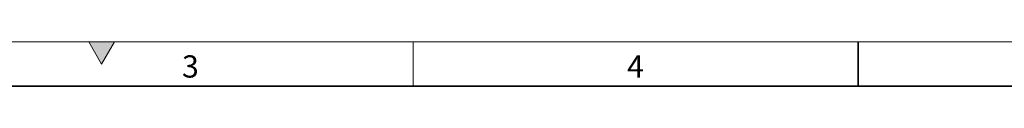
# Model space of a CAD drawing. Units: millimetres. Extents: x 75 to 2081, y 25 to 1460.
# Drawn here: x 579 to 1132, y 1435 to 1460 of the extents above; entities that cross this region are included whole.
import ezdxf

# ---------------------------------------------------------------- set-up
doc = ezdxf.new("R2010")
doc.units = ezdxf.units.MM
doc.header["$LTSCALE"] = 5
doc.styles.add('SLDTEXTSTYLE0', font='TXT', dxfattribs={"width": 0.605})

msp = doc.modelspace()

# ---------------------------------------------------------------- hatches: boundary and pattern name
at = {"linetype": 'Continuous'}
msp.add_hatch(color=7, dxfattribs=at).paths.add_polyline_path([(632.217, 1460), (617.783, 1460), (625, 1447.5)], flags=0)

# ---------------------------------------------------------------- linework, layer by layer
at = {"color": 7, "linetype": 'Continuous', "lineweight": 18}
for p, q in [((75, 1460), (2075, 1460)), ((617.783, 1460), (625, 1447.5)), ((632.217, 1460), (617.783, 1460)), ((625, 1447.5), (632.217, 1460)), ((800, 1460), (800, 1435))]:
    msp.add_line(p, q, dxfattribs=at)
at = {"color": 7, "linetype": 'Continuous', "lineweight": 35}
for p, q in [((1050, 1460), (1050, 1435)), ((100, 1435), (2050, 1435))]:
    msp.add_line(p, q, dxfattribs=at)

# ---------------------------------------------------------------- texts
at = {"color": 7, "linetype": 'Continuous', "lineweight": 0, "char_height": 12.5, "attachment_point": 2, "style": 'SLDTEXTSTYLE0'}
for s, insert in [('3', (674.913, 1452.363)), ('4', (924.913, 1452.363))]:
    msp.add_mtext(s, dxfattribs=dict(at, insert=insert))

doc.saveas('drawing.dxf')
